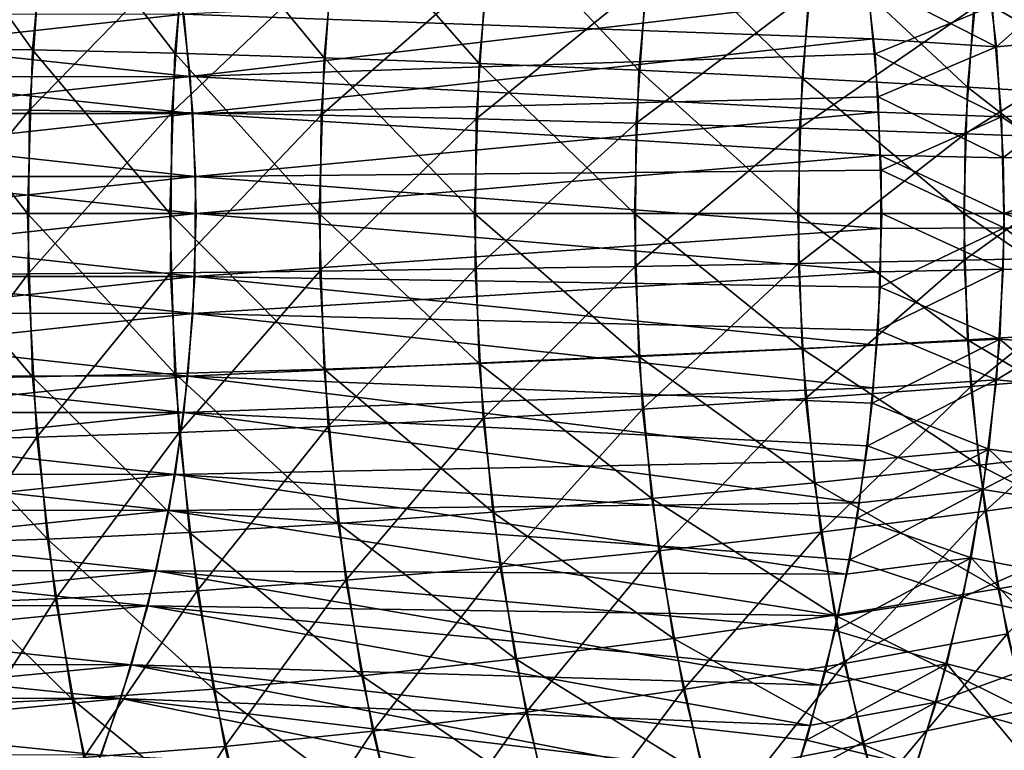
# Model space of a CAD drawing. Extents: x -28.4 to 28.4, y -60 to 0.
# Drawn here: x 16.6 to 20.4, y -42.2 to -39.4 of the extents above; entities that cross this region are included whole.
import ezdxf

# ---------------------------------------------------------------- set-up
doc = ezdxf.new("R2010")
doc.units = 0
doc.layers.add('L2', color=7, linetype='CONTINUOUS')

msp = doc.modelspace()

# ---------------------------------------------------------------- linework, layer by layer
at = {"layer": 'L2', "color": 7}
for points in [[(16.6919, -39.51725, -27.06283), (16.17253, -39.50895, -26.67944), (16.23095, -38.87265, -26.62103)], [(16.6919, -39.51725, -27.06283), (16.23095, -38.87265, -26.62103), (16.74956, -38.88918, -27.00518)], [(17.24214, -39.53023, -27.40026), (16.6919, -39.51725, -27.06283), (16.74956, -38.88918, -27.00518)], [(17.24214, -39.53023, -27.40026), (16.74956, -38.88918, -27.00518), (17.29862, -38.91505, -27.34378)], [(17.81919, -39.54781, -27.68922), (17.24214, -39.53023, -27.40026), (17.29862, -38.91505, -27.34378)], [(17.81919, -39.54781, -27.68922), (17.29862, -38.91505, -27.34378), (17.87407, -38.95007, -27.63434)], [(18.41877, -39.56985, -27.92757), (17.81919, -39.54781, -27.68922), (17.87407, -38.95007, -27.63434)], [(18.41877, -39.56985, -27.92757), (17.87407, -38.95007, -27.63434), (18.47164, -38.99399, -27.87471)], [(21.03267, -38.97208, 28.26455), (20.33227, -39.35431, 28.29865), (20.97445, -39.41604, 28.32277)], [(21.00546, -38.98272, -13.45248), (20.36743, -39.08132, -13.45251), (20.4196, -39.50561, -13.40035)], [(21.00546, -38.98272, -13.45248), (20.4196, -39.50561, -13.40035), (21.06243, -39.44616, -13.3955)], [(19.03644, -39.59619, -28.11356), (18.41877, -39.56985, -27.92757), (18.47164, -38.99399, -27.87471)], [(19.03644, -39.59619, -28.11356), (18.47164, -38.99399, -27.87471), (19.0869, -39.04647, -28.06309)], [(19.66761, -39.62663, -28.2458), (19.03644, -39.59619, -28.11356), (19.0869, -39.04647, -28.06309)], [(19.66761, -39.62663, -28.2458), (19.0869, -39.04647, -28.06309), (19.7153, -39.10713, -28.1981)], [(20.36743, -39.08132, -13.45251), (19.9209, -39.25071, -12.60601), (20.4196, -39.50561, -13.40035)], [(16.72379, -39.12051, 27.03094), (16.20485, -39.10701, 26.64713), (16.16077, -39.74562, 26.69121)], [(16.72379, -39.12051, 27.03094), (16.16077, -39.74562, 26.69121), (16.68029, -39.75085, 27.07444)], [(17.27338, -39.14164, 27.36902), (16.72379, -39.12051, 27.03094), (16.68029, -39.75085, 27.07444)], [(17.27338, -39.14164, 27.36902), (16.68029, -39.75085, 27.07444), (17.23077, -39.75904, 27.41163)], [(17.84955, -39.17023, 27.65887), (17.27338, -39.14164, 27.36902), (17.23077, -39.75904, 27.41163)], [(20.30762, -39.66095, -28.3233), (19.66761, -39.62663, -28.2458), (19.7153, -39.10713, -28.1981)], [(20.30762, -39.66095, -28.3233), (19.7153, -39.10713, -28.1981), (20.35218, -39.17551, -28.27874)], [(17.84955, -39.17023, 27.65887), (17.23077, -39.75904, 27.41163), (17.80815, -39.77013, 27.70027)], [(18.44801, -39.20609, 27.89833), (17.84955, -39.17023, 27.65887), (17.80815, -39.77013, 27.70027)], [(20.95171, -39.69889, -28.3455), (20.30762, -39.66095, -28.3233), (20.35218, -39.17551, -28.27874)], [(20.95171, -39.69889, -28.3455), (20.35218, -39.17551, -28.27874), (20.99282, -39.25112, -28.3044)], [(18.44801, -39.20609, 27.89833), (17.80815, -39.77013, 27.70027), (18.40813, -39.78403, 27.93822)], [(19.06435, -39.24894, 28.08565), (18.44801, -39.20609, 27.89833), (18.40813, -39.78403, 27.93822)], [(17.25816, -39.23853, 11.02611), (15.51524, -39.42896, 9.2335), (15.48751, -39.23938, 9.261228)], [(17.30203, -39.62073, 10.98224), (15.51524, -39.42896, 9.2335), (17.25816, -39.23853, 11.02611)], [(17.25816, -39.23853, 11.02611), (19.92441, -39.30957, 12.6025), (17.30203, -39.62073, 10.98224)], [(19.94146, -39.4747, -12.58545), (19.9209, -39.25071, -12.60601), (17.27709, -39.37918, -11.00718)], [(19.06435, -39.24894, 28.08565), (18.40813, -39.78403, 27.93822), (19.02628, -39.80065, 28.12372)], [(19.69399, -39.29847, 28.21941), (19.06435, -39.24894, 28.08565), (19.02628, -39.80065, 28.12372)], [(19.9209, -39.25071, -12.60601), (19.94146, -39.4747, -12.58545), (20.4196, -39.50561, -13.40035)], [(21.08378, -39.74118, 13.37416), (20.40333, -39.34805, 13.41662), (21.04466, -39.27405, 13.41328)], [(19.92441, -39.30957, 12.6025), (19.95, -39.53252, 12.57691), (17.30203, -39.62073, 10.98224)], [(19.69399, -39.29847, 28.21941), (19.02628, -39.80065, 28.12372), (19.65801, -39.81985, 28.2554)], [(20.33227, -39.35431, 28.29865), (19.69399, -39.29847, 28.21941), (19.65801, -39.81985, 28.2554)], [(19.95, -39.53252, 12.57691), (19.92441, -39.30957, 12.6025), (20.40333, -39.34805, 13.41662)], [(20.33227, -39.35431, 28.29865), (19.65801, -39.81985, 28.2554), (20.29865, -39.8415, 28.33227)], [(20.43914, -39.77571, 13.38081), (19.95, -39.53252, 12.57691), (20.40333, -39.34805, 13.41662)], [(20.97445, -39.41604, 28.32277), (20.33227, -39.35431, 28.29865), (20.29865, -39.8415, 28.33227)], [(21.08378, -39.74118, 13.37416), (20.43914, -39.77571, 13.38081), (20.40333, -39.34805, 13.41662)], [(17.27709, -39.37918, -11.00718), (15.50642, -39.37989, -9.24232), (15.52987, -39.57063, -9.218871)], [(17.27709, -39.37918, -11.00718), (15.52987, -39.57063, -9.218871), (17.31234, -39.76316, -10.97193)], [(17.31234, -39.76316, -10.97193), (19.94146, -39.4747, -12.58545), (17.27709, -39.37918, -11.00718)], [(17.30203, -39.62073, 10.98224), (15.53134, -39.62122, 9.217399), (15.51524, -39.42896, 9.2335)], [(20.97445, -39.41604, 28.32277), (20.29865, -39.8415, 28.33227), (20.94344, -39.86543, 28.35378)], [(21.06243, -39.44616, -13.3955), (20.4196, -39.50561, -13.40035), (20.44577, -39.93467, -13.37417)], [(21.06243, -39.44616, -13.3955), (20.44577, -39.93467, -13.37417), (21.09102, -39.91481, -13.36691)], [(17.31234, -39.76316, -10.97193), (19.96202, -39.69869, -12.56489), (19.94146, -39.4747, -12.58545)], [(20.4196, -39.50561, -13.40035), (19.94146, -39.4747, -12.58545), (19.96202, -39.69869, -12.56489)], [(16.67263, -40.15, -27.0821), (16.15302, -40.15, -26.69896), (16.17253, -39.50895, -26.67944)], [(16.67263, -40.15, -27.0821), (16.17253, -39.50895, -26.67944), (16.6919, -39.51725, -27.06283)], [(17.22327, -40.15, -27.41913), (16.67263, -40.15, -27.0821), (16.6919, -39.51725, -27.06283)], [(17.22327, -40.15, -27.41913), (16.6919, -39.51725, -27.06283), (17.24214, -39.53023, -27.40026)], [(20.4196, -39.50561, -13.40035), (19.96202, -39.69869, -12.56489), (20.44577, -39.93467, -13.37417)], [(17.80086, -40.15, -27.70755), (17.22327, -40.15, -27.41913), (17.24214, -39.53023, -27.40026)], [(17.80086, -40.15, -27.70755), (17.24214, -39.53023, -27.40026), (17.81919, -39.54781, -27.68922)], [(17.30203, -39.62073, 10.98224), (19.95, -39.53252, 12.57691), (19.96194, -39.75775, 12.56497)], [(18.40111, -40.15, -27.94524), (17.80086, -40.15, -27.70755), (17.81919, -39.54781, -27.68922)], [(18.40111, -40.15, -27.94524), (17.81919, -39.54781, -27.68922), (18.41877, -39.56985, -27.92757)], [(20.43914, -39.77571, 13.38081), (19.96194, -39.75775, 12.56497), (19.95, -39.53252, 12.57691)], [(17.31234, -39.76316, -10.97193), (15.52987, -39.57063, -9.218871), (15.54163, -39.76352, -9.207102)], [(19.01957, -40.15, -28.13042), (18.40111, -40.15, -27.94524), (18.41877, -39.56985, -27.92757)], [(19.01957, -40.15, -28.13042), (18.41877, -39.56985, -27.92757), (19.03644, -39.59619, -28.11356)], [(19.65168, -40.15, -28.26173), (19.01957, -40.15, -28.13042), (19.03644, -39.59619, -28.11356)], [(19.65168, -40.15, -28.26173), (19.03644, -39.59619, -28.11356), (19.66761, -39.62663, -28.2458)], [(17.30203, -39.62073, 10.98224), (15.54744, -39.81348, 9.201298), (15.53134, -39.62122, 9.217399)], [(17.3225, -40.00685, 10.96177), (15.54744, -39.81348, 9.201298), (17.30203, -39.62073, 10.98224)], [(17.30203, -39.62073, 10.98224), (19.96194, -39.75775, 12.56497), (17.3225, -40.00685, 10.96177)], [(20.29273, -40.15, -28.33819), (19.65168, -40.15, -28.26173), (19.66761, -39.62663, -28.2458)], [(20.29273, -40.15, -28.33819), (19.66761, -39.62663, -28.2458), (20.30762, -39.66095, -28.3233)], [(20.93798, -40.15, -28.35924), (20.29273, -40.15, -28.33819), (20.30762, -39.66095, -28.3233)], [(20.93798, -40.15, -28.35924), (20.30762, -39.66095, -28.3233), (20.95171, -39.69889, -28.3455)], [(19.9689, -39.92434, -12.55802), (19.96202, -39.69869, -12.56489), (17.31234, -39.76316, -10.97193)], [(20.44577, -39.93467, -13.37417), (19.96202, -39.69869, -12.56489), (19.9689, -39.92434, -12.55802)], [(16.68029, -39.75085, 27.07444), (16.16077, -39.74562, 26.69121), (16.15568, -40.38722, 26.69629)], [(16.68029, -39.75085, 27.07444), (16.15568, -40.38722, 26.69629), (16.67527, -40.38415, 27.07946)], [(17.23077, -39.75904, 27.41163), (16.68029, -39.75085, 27.07444), (16.67527, -40.38415, 27.07946)], [(21.09436, -40.21133, 13.36357), (20.43914, -39.77571, 13.38081), (21.08378, -39.74118, 13.37416)], [(17.31234, -39.76316, -10.97193), (15.54163, -39.76352, -9.207102), (15.5534, -39.9564, -9.195334)], [(15.5534, -39.9564, -9.195334), (17.32412, -40.15, -10.96016), (17.31234, -39.76316, -10.97193)], [(17.23077, -39.75904, 27.41163), (16.67527, -40.38415, 27.07946), (17.22585, -40.37935, 27.41655)], [(17.80815, -39.77013, 27.70027), (17.23077, -39.75904, 27.41163), (17.22585, -40.37935, 27.41655)], [(17.80815, -39.77013, 27.70027), (17.22585, -40.37935, 27.41655), (17.80337, -40.37284, 27.70505)], [(19.9689, -39.92434, -12.55802), (17.31234, -39.76316, -10.97193), (17.32412, -40.15, -10.96016)], [(19.96194, -39.75775, 12.56497), (19.97389, -39.98299, 12.55302), (17.3225, -40.00685, 10.96177)], [(18.40813, -39.78403, 27.93822), (17.80815, -39.77013, 27.70027), (17.80337, -40.37284, 27.70505)], [(18.40813, -39.78403, 27.93822), (17.80337, -40.37284, 27.70505), (18.40352, -40.36469, 27.94282)], [(19.02628, -39.80065, 28.12372), (18.40813, -39.78403, 27.93822), (18.40352, -40.36469, 27.94282)], [(19.97389, -39.98299, 12.55302), (19.96194, -39.75775, 12.56497), (20.43914, -39.77571, 13.38081)], [(20.44883, -40.20615, 13.37112), (19.97389, -39.98299, 12.55302), (20.43914, -39.77571, 13.38081)], [(21.09436, -40.21133, 13.36357), (20.44883, -40.20615, 13.37112), (20.43914, -39.77571, 13.38081)], [(17.3225, -40.00685, 10.96177), (15.55179, -40.00698, 9.196944), (15.54744, -39.81348, 9.201298)], [(19.02628, -39.80065, 28.12372), (18.40352, -40.36469, 27.94282), (19.02188, -40.35494, 28.12812)], [(19.65801, -39.81985, 28.2554), (19.02628, -39.80065, 28.12372), (19.02188, -40.35494, 28.12812)], [(19.65801, -39.81985, 28.2554), (19.02188, -40.35494, 28.12812), (19.65385, -40.34368, 28.25955)], [(20.29865, -39.8415, 28.33227), (19.65801, -39.81985, 28.2554), (19.65385, -40.34368, 28.25955)], [(20.29865, -39.8415, 28.33227), (19.65385, -40.34368, 28.25955), (20.29476, -40.33098, 28.33616)], [(20.94344, -39.86543, 28.35378), (20.29865, -39.8415, 28.33227), (20.29476, -40.33098, 28.33616)], [(20.94344, -39.86543, 28.35378), (20.29476, -40.33098, 28.33616), (20.93986, -40.31694, 28.35736)], [(17.32412, -40.15, -10.96016), (19.97577, -40.15, -12.55115), (19.9689, -39.92434, -12.55802)], [(20.44577, -39.93467, -13.37417), (19.9689, -39.92434, -12.55802), (20.44905, -40.15, -13.3709)], [(20.44905, -40.15, -13.3709), (19.9689, -39.92434, -12.55802), (19.97577, -40.15, -12.55115)], [(21.09102, -39.91481, -13.36691), (20.44577, -39.93467, -13.37417), (20.44905, -40.15, -13.3709)], [(21.09102, -39.91481, -13.36691), (20.44905, -40.15, -13.3709), (21.09102, -40.38519, -13.36691)], [(15.5534, -39.9564, -9.195334), (15.55635, -40.15, -9.192389), (17.32412, -40.15, -10.96016)], [(17.3225, -40.00685, 10.96177), (15.55615, -40.20048, 9.192589), (15.55179, -40.00698, 9.196944)], [(17.31943, -40.39402, 10.96484), (15.55615, -40.20048, 9.192589), (17.3225, -40.00685, 10.96177)], [(17.3225, -40.00685, 10.96177), (19.9721, -40.20884, 12.55482), (17.31943, -40.39402, 10.96484)], [(17.3225, -40.00685, 10.96177), (19.97389, -39.98299, 12.55302), (19.9721, -40.20884, 12.55482)], [(20.44883, -40.20615, 13.37112), (19.9721, -40.20884, 12.55482), (19.97389, -39.98299, 12.55302)], [(17.32412, -40.15, -10.96016), (15.55635, -40.15, -9.192389), (15.5534, -40.3436, -9.195334)], [(17.32412, -40.15, -10.96016), (15.5534, -40.3436, -9.195334), (17.31234, -40.53684, -10.97193)], [(16.6919, -40.78275, -27.06283), (16.17253, -40.79105, -26.67944), (16.15302, -40.15, -26.69896)], [(16.6919, -40.78275, -27.06283), (16.15302, -40.15, -26.69896), (16.67263, -40.15, -27.0821)], [(17.24214, -40.76977, -27.40026), (16.6919, -40.78275, -27.06283), (16.67263, -40.15, -27.0821)], [(17.24214, -40.76977, -27.40026), (16.67263, -40.15, -27.0821), (17.22327, -40.15, -27.41913)], [(17.81919, -40.75219, -27.68922), (17.24214, -40.76977, -27.40026), (17.22327, -40.15, -27.41913)], [(17.81919, -40.75219, -27.68922), (17.22327, -40.15, -27.41913), (17.80086, -40.15, -27.70755)], [(17.31234, -40.53684, -10.97193), (19.9689, -40.37566, -12.55802), (17.32412, -40.15, -10.96016)], [(17.32412, -40.15, -10.96016), (19.9689, -40.37566, -12.55802), (19.97577, -40.15, -12.55115)], [(18.41877, -40.73015, -27.92757), (17.81919, -40.75219, -27.68922), (17.80086, -40.15, -27.70755)], [(18.41877, -40.73015, -27.92757), (17.80086, -40.15, -27.70755), (18.40111, -40.15, -27.94524)], [(19.03644, -40.70381, -28.11356), (18.41877, -40.73015, -27.92757), (18.40111, -40.15, -27.94524)], [(19.03644, -40.70381, -28.11356), (18.40111, -40.15, -27.94524), (19.01957, -40.15, -28.13042)], [(19.66761, -40.67337, -28.2458), (19.03644, -40.70381, -28.11356), (19.01957, -40.15, -28.13042)], [(19.66761, -40.67337, -28.2458), (19.01957, -40.15, -28.13042), (19.65168, -40.15, -28.26173)], [(20.30762, -40.63905, -28.3233), (19.66761, -40.67337, -28.2458), (19.65168, -40.15, -28.26173)], [(20.30762, -40.63905, -28.3233), (19.65168, -40.15, -28.26173), (20.29273, -40.15, -28.33819)], [(19.97577, -40.15, -12.55115), (19.9689, -40.37566, -12.55802), (20.44577, -40.36533, -13.37417)], [(20.44905, -40.15, -13.3709), (19.97577, -40.15, -12.55115), (20.44577, -40.36533, -13.37417)], [(20.95171, -40.60111, -28.3455), (20.30762, -40.63905, -28.3233), (20.29273, -40.15, -28.33819)], [(20.95171, -40.60111, -28.3455), (20.29273, -40.15, -28.33819), (20.93798, -40.15, -28.35924)], [(20.44905, -40.15, -13.3709), (20.44577, -40.36533, -13.37417), (21.09102, -40.38519, -13.36691)], [(17.31943, -40.39402, 10.96484), (15.54873, -40.3938, 9.200012), (15.55615, -40.20048, 9.192589)], [(20.43231, -40.63617, 13.38763), (19.9703, -40.43469, 12.55661), (20.44883, -40.20615, 13.37112)], [(19.9703, -40.43469, 12.55661), (19.9721, -40.20884, 12.55482), (20.44883, -40.20615, 13.37112)], [(21.07632, -40.68103, 13.38161), (20.43231, -40.63617, 13.38763), (20.44883, -40.20615, 13.37112)], [(21.07632, -40.68103, 13.38161), (20.44883, -40.20615, 13.37112), (21.09436, -40.21133, 13.36357)], [(19.9721, -40.20884, 12.55482), (19.9703, -40.43469, 12.55661), (17.31943, -40.39402, 10.96484)], [(20.93986, -40.31694, 28.35736), (20.29476, -40.33098, 28.33616), (20.32065, -40.81911, 28.31027)], [(20.93986, -40.31694, 28.35736), (20.32065, -40.81911, 28.31027), (20.96373, -40.7672, 28.33349)], [(17.31234, -40.53684, -10.97193), (15.5534, -40.3436, -9.195334), (15.54163, -40.53648, -9.207102)], [(19.02188, -40.35494, 28.12812), (18.40352, -40.36469, 27.94282), (18.43423, -40.94375, 27.91212)], [(19.02188, -40.35494, 28.12812), (18.43423, -40.94375, 27.91212), (19.05119, -40.90772, 28.0988)], [(19.65385, -40.34368, 28.25955), (19.02188, -40.35494, 28.12812), (19.05119, -40.90772, 28.0988)], [(19.65385, -40.34368, 28.25955), (19.05119, -40.90772, 28.0988), (19.68156, -40.86607, 28.23185)], [(20.29476, -40.33098, 28.33616), (19.65385, -40.34368, 28.25955), (19.68156, -40.86607, 28.23185)], [(20.29476, -40.33098, 28.33616), (19.68156, -40.86607, 28.23185), (20.32065, -40.81911, 28.31027)], [(17.31943, -40.39402, 10.96484), (15.5413, -40.58711, 9.207436), (15.54873, -40.3938, 9.200012)], [(17.29284, -40.77939, 10.99143), (15.5413, -40.58711, 9.207436), (17.31943, -40.39402, 10.96484)], [(16.67527, -40.38415, 27.07946), (16.15568, -40.38722, 26.69629), (16.18961, -41.02707, 26.66236)], [(16.67527, -40.38415, 27.07946), (16.18961, -41.02707, 26.66236), (16.70876, -41.01572, 27.04598)], [(17.22585, -40.37935, 27.41655), (16.67527, -40.38415, 27.07946), (16.70876, -41.01572, 27.04598)], [(17.22585, -40.37935, 27.41655), (16.70876, -41.01572, 27.04598), (17.25866, -40.99795, 27.38374)], [(17.80337, -40.37284, 27.70505), (17.22585, -40.37935, 27.41655), (17.25866, -40.99795, 27.38374)], [(17.80337, -40.37284, 27.70505), (17.25866, -40.99795, 27.38374), (17.83524, -40.97391, 27.67317)], [(17.31943, -40.39402, 10.96484), (19.95479, -40.65949, 12.57212), (17.29284, -40.77939, 10.99143)], [(17.31234, -40.53684, -10.97193), (19.96202, -40.60132, -12.56489), (19.9689, -40.37566, -12.55802)], [(17.31943, -40.39402, 10.96484), (19.9703, -40.43469, 12.55661), (19.95479, -40.65949, 12.57212)], [(18.40352, -40.36469, 27.94282), (17.80337, -40.37284, 27.70505), (17.83524, -40.97391, 27.67317)], [(18.40352, -40.36469, 27.94282), (17.83524, -40.97391, 27.67317), (18.43423, -40.94375, 27.91212)], [(20.44577, -40.36533, -13.37417), (19.9689, -40.37566, -12.55802), (19.96202, -40.60132, -12.56489)], [(20.44577, -40.36533, -13.37417), (19.96202, -40.60132, -12.56489), (20.4196, -40.79439, -13.40035)], [(21.09102, -40.38519, -13.36691), (20.44577, -40.36533, -13.37417), (20.4196, -40.79439, -13.40035)], [(21.09102, -40.38519, -13.36691), (20.4196, -40.79439, -13.40035), (21.06243, -40.85384, -13.3955)], [(20.43231, -40.63617, 13.38763), (19.95479, -40.65949, 12.57212), (19.9703, -40.43469, 12.55661)], [(17.31234, -40.53684, -10.97193), (15.54163, -40.53648, -9.207102), (15.52987, -40.72937, -9.218871)], [(17.31234, -40.53684, -10.97193), (15.52987, -40.72937, -9.218871), (17.27709, -40.92082, -11.00718)], [(17.27709, -40.92082, -11.00718), (19.94146, -40.8253, -12.58545), (17.31234, -40.53684, -10.97193)], [(19.94146, -40.8253, -12.58545), (19.96202, -40.60132, -12.56489), (17.31234, -40.53684, -10.97193)], [(17.29284, -40.77939, 10.99143), (15.52215, -40.77881, 9.226582), (15.5413, -40.58711, 9.207436)], [(19.96202, -40.60132, -12.56489), (19.94146, -40.8253, -12.58545), (20.4196, -40.79439, -13.40035)], [(20.99282, -41.04888, -28.3044), (20.30762, -40.63905, -28.3233), (20.95171, -40.60111, -28.3455)], [(19.95479, -40.65949, 12.57212), (19.93928, -40.88429, 12.58763), (17.29284, -40.77939, 10.99143)], [(20.35218, -41.12449, -28.27874), (19.66761, -40.67337, -28.2458), (20.30762, -40.63905, -28.3233)], [(20.38972, -41.06259, 13.43022), (19.93928, -40.88429, 12.58763), (20.43231, -40.63617, 13.38763)], [(19.93928, -40.88429, 12.58763), (19.95479, -40.65949, 12.57212), (20.43231, -40.63617, 13.38763)], [(20.99282, -41.04888, -28.3044), (20.35218, -41.12449, -28.27874), (20.30762, -40.63905, -28.3233)], [(21.0298, -41.14679, 13.42813), (20.38972, -41.06259, 13.43022), (20.43231, -40.63617, 13.38763)], [(21.0298, -41.14679, 13.42813), (20.43231, -40.63617, 13.38763), (21.07632, -40.68103, 13.38161)], [(19.7153, -41.19287, -28.1981), (19.03644, -40.70381, -28.11356), (19.66761, -40.67337, -28.2458)], [(20.35218, -41.12449, -28.27874), (19.7153, -41.19287, -28.1981), (19.66761, -40.67337, -28.2458)], [(17.27709, -40.92082, -11.00718), (15.52987, -40.72937, -9.218871), (15.50642, -40.9201, -9.24232)], [(18.47164, -41.30601, -27.87471), (17.81919, -40.75219, -27.68922), (18.41877, -40.73015, -27.92757)], [(19.0869, -41.25353, -28.06309), (18.41877, -40.73015, -27.92757), (19.03644, -40.70381, -28.11356)], [(19.0869, -41.25353, -28.06309), (18.47164, -41.30601, -27.87471), (18.41877, -40.73015, -27.92757)], [(19.7153, -41.19287, -28.1981), (19.0869, -41.25353, -28.06309), (19.03644, -40.70381, -28.11356)], [(17.29284, -40.77939, 10.99143), (15.50301, -40.97051, 9.245729), (15.52215, -40.77881, 9.226582)], [(17.29862, -41.38495, -27.34378), (16.6919, -40.78275, -27.06283), (17.24214, -40.76977, -27.40026)], [(17.87407, -41.34993, -27.63434), (17.24214, -40.76977, -27.40026), (17.81919, -40.75219, -27.68922)], [(17.87407, -41.34993, -27.63434), (17.29862, -41.38495, -27.34378), (17.24214, -40.76977, -27.40026)], [(18.47164, -41.30601, -27.87471), (17.87407, -41.34993, -27.63434), (17.81919, -40.75219, -27.68922)], [(20.96373, -40.7672, 28.33349), (20.32065, -40.81911, 28.31027), (20.37611, -41.3023, 28.25481)], [(20.96373, -40.7672, 28.33349), (20.37611, -41.3023, 28.25481), (21.01489, -41.21289, 28.28233)], [(17.24292, -41.1601, 11.04135), (15.50301, -40.97051, 9.245729), (17.29284, -40.77939, 10.99143)], [(16.74956, -41.41082, -27.00518), (16.17253, -40.79105, -26.67944), (16.6919, -40.78275, -27.06283)], [(16.74956, -41.41082, -27.00518), (16.23095, -41.42735, -26.62103), (16.17253, -40.79105, -26.67944)], [(17.29862, -41.38495, -27.34378), (16.74956, -41.41082, -27.00518), (16.6919, -40.78275, -27.06283)], [(17.29284, -40.77939, 10.99143), (19.91015, -41.10637, 12.61676), (17.24292, -41.1601, 11.04135)], [(17.29284, -40.77939, 10.99143), (19.93928, -40.88429, 12.58763), (19.91015, -41.10637, 12.61676)], [(20.4196, -40.79439, -13.40035), (19.94146, -40.8253, -12.58545), (19.9209, -41.04929, -12.60601)], [(20.4196, -40.79439, -13.40035), (19.9209, -41.04929, -12.60601), (20.36743, -41.21868, -13.45251)], [(21.06243, -40.85384, -13.3955), (20.4196, -40.79439, -13.40035), (20.36743, -41.21868, -13.45251)], [(17.27709, -40.92082, -11.00718), (19.9209, -41.04929, -12.60601), (19.94146, -40.8253, -12.58545)], [(20.32065, -40.81911, 28.31027), (19.68156, -40.86607, 28.23185), (19.74091, -41.38316, 28.1725)], [(20.32065, -40.81911, 28.31027), (19.74091, -41.38316, 28.1725), (20.37611, -41.3023, 28.25481)], [(21.06243, -40.85384, -13.3955), (20.36743, -41.21868, -13.45251), (21.00546, -41.31728, -13.45248)], [(19.68156, -40.86607, 28.23185), (19.05119, -40.90772, 28.0988), (19.114, -41.45488, 28.036)], [(19.68156, -40.86607, 28.23185), (19.114, -41.45488, 28.036), (19.74091, -41.38316, 28.1725)], [(20.38972, -41.06259, 13.43022), (19.91015, -41.10637, 12.61676), (19.93928, -40.88429, 12.58763)], [(17.27709, -40.92082, -11.00718), (15.50642, -40.9201, -9.24232), (15.48297, -41.11084, -9.265769)], [(17.27709, -40.92082, -11.00718), (15.48297, -41.11084, -9.265769), (17.21863, -41.29909, -11.06564)], [(17.21863, -41.29909, -11.06564), (19.8868, -41.26995, -12.64011), (17.27709, -40.92082, -11.00718)], [(19.8868, -41.26995, -12.64011), (19.9209, -41.04929, -12.60601), (17.27709, -40.92082, -11.00718)], [(19.05119, -40.90772, 28.0988), (18.43423, -40.94375, 27.91212), (18.50002, -41.51694, 27.84633)], [(19.05119, -40.90772, 28.0988), (18.50002, -41.51694, 27.84633), (19.114, -41.45488, 28.036)], [(18.43423, -40.94375, 27.91212), (17.83524, -40.97391, 27.67317), (17.90353, -41.56887, 27.60488)], [(18.43423, -40.94375, 27.91212), (17.90353, -41.56887, 27.60488), (18.50002, -41.51694, 27.84633)], [(17.24292, -41.1601, 11.04135), (15.47228, -41.15917, 9.276458), (15.50301, -40.97051, 9.245729)], [(17.25866, -40.99795, 27.38374), (16.70876, -41.01572, 27.04598), (16.78051, -41.64087, 26.97422)], [(17.25866, -40.99795, 27.38374), (16.78051, -41.64087, 26.97422), (17.32894, -41.61028, 27.31346)], [(17.83524, -40.97391, 27.67317), (17.25866, -40.99795, 27.38374), (17.32894, -41.61028, 27.31346)], [(17.83524, -40.97391, 27.67317), (17.32894, -41.61028, 27.31346), (17.90353, -41.56887, 27.60488)], [(16.70876, -41.01572, 27.04598), (16.18961, -41.02707, 26.66236), (16.26231, -41.66042, 26.58967)], [(16.70876, -41.01572, 27.04598), (16.26231, -41.66042, 26.58967), (16.78051, -41.64087, 26.97422)], [(20.32137, -41.48225, 13.49858), (19.88103, -41.32845, 12.64588), (20.38972, -41.06259, 13.43022)], [(19.88103, -41.32845, 12.64588), (19.91015, -41.10637, 12.61676), (20.38972, -41.06259, 13.43022)], [(19.9209, -41.04929, -12.60601), (19.8868, -41.26995, -12.64011), (20.36743, -41.21868, -13.45251)], [(20.95514, -41.60518, 13.50279), (20.32137, -41.48225, 13.49858), (20.38972, -41.06259, 13.43022)], [(21.06099, -41.49, -28.23623), (20.35218, -41.12449, -28.27874), (20.99282, -41.04888, -28.3044)], [(20.95514, -41.60518, 13.50279), (20.38972, -41.06259, 13.43022), (21.0298, -41.14679, 13.42813)], [(17.21863, -41.29909, -11.06564), (15.48297, -41.11084, -9.265769), (15.44801, -41.29802, -9.300726)], [(19.91015, -41.10637, 12.61676), (19.88103, -41.32845, 12.64588), (17.24292, -41.1601, 11.04135)], [(17.24292, -41.1601, 11.04135), (15.44155, -41.34783, 9.307186), (15.47228, -41.15917, 9.276458)], [(20.42609, -41.6027, -28.20483), (19.7153, -41.19287, -28.1981), (20.35218, -41.12449, -28.27874)], [(21.06099, -41.49, -28.23623), (20.42609, -41.6027, -28.20483), (20.35218, -41.12449, -28.27874)], [(17.17004, -41.53333, 11.11423), (15.44155, -41.34783, 9.307186), (17.24292, -41.1601, 11.04135)], [(17.24292, -41.1601, 11.04135), (19.83852, -41.54617, 12.68839), (17.17004, -41.53333, 11.11423)], [(17.24292, -41.1601, 11.04135), (19.88103, -41.32845, 12.64588), (19.83852, -41.54617, 12.68839)], [(19.7944, -41.70465, -28.11901), (19.0869, -41.25353, -28.06309), (19.7153, -41.19287, -28.1981)], [(20.42609, -41.6027, -28.20483), (19.7944, -41.70465, -28.11901), (19.7153, -41.19287, -28.1981)], [(20.36743, -41.21868, -13.45251), (19.8868, -41.26995, -12.64011), (19.8527, -41.4906, -12.67422)], [(20.36743, -41.21868, -13.45251), (19.8527, -41.4906, -12.67422), (20.28967, -41.63505, -13.53027)], [(21.00546, -41.31728, -13.45248), (20.36743, -41.21868, -13.45251), (20.28967, -41.63505, -13.53027)], [(21.01489, -41.21289, 28.28233), (20.37611, -41.3023, 28.25481), (20.46074, -41.77695, 28.17019)], [(17.21863, -41.29909, -11.06564), (19.8527, -41.4906, -12.67422), (19.8868, -41.26995, -12.64011)], [(19.1706, -41.79507, -27.9794), (18.47164, -41.30601, -27.87471), (19.0869, -41.25353, -28.06309)], [(19.7944, -41.70465, -28.11901), (19.1706, -41.79507, -27.9794), (19.0869, -41.25353, -28.06309)], [(17.21863, -41.29909, -11.06564), (15.44801, -41.29802, -9.300726), (15.41305, -41.48521, -9.335683)], [(17.21863, -41.29909, -11.06564), (15.41305, -41.48521, -9.335683), (17.13739, -41.66885, -11.14688)], [(17.13739, -41.66885, -11.14688), (19.80531, -41.7063, -12.7216), (17.21863, -41.29909, -11.06564)], [(19.80531, -41.7063, -12.7216), (19.8527, -41.4906, -12.67422), (17.21863, -41.29909, -11.06564)], [(18.55931, -41.87331, -27.78703), (17.87407, -41.34993, -27.63434), (18.47164, -41.30601, -27.87471)], [(19.1706, -41.79507, -27.9794), (18.55931, -41.87331, -27.78703), (18.47164, -41.30601, -27.87471)], [(20.37611, -41.3023, 28.25481), (19.74091, -41.38316, 28.1725), (19.83147, -41.89112, 28.08193)], [(20.37611, -41.3023, 28.25481), (19.83147, -41.89112, 28.08193), (20.46074, -41.77695, 28.17019)], [(17.17004, -41.53333, 11.11423), (15.39947, -41.53205, 9.34927), (15.44155, -41.34783, 9.307186)], [(17.96507, -41.93877, -27.54334), (17.29862, -41.38495, -27.34378), (17.87407, -41.34993, -27.63434)], [(18.55931, -41.87331, -27.78703), (17.96507, -41.93877, -27.54334), (17.87407, -41.34993, -27.63434)], [(20.32137, -41.48225, 13.49858), (19.83852, -41.54617, 12.68839), (19.88103, -41.32845, 12.64588)], [(21.00546, -41.31728, -13.45248), (20.28967, -41.63505, -13.53027), (20.92052, -41.77208, -13.53741)], [(17.39228, -41.99098, -27.25012), (16.74956, -41.41082, -27.00518), (17.29862, -41.38495, -27.34378)], [(17.96507, -41.93877, -27.54334), (17.39228, -41.99098, -27.25012), (17.29862, -41.38495, -27.34378)], [(19.74091, -41.38316, 28.1725), (19.114, -41.45488, 28.036), (19.20983, -41.99239, 27.94017)], [(19.74091, -41.38316, 28.1725), (19.20983, -41.99239, 27.94017), (19.83147, -41.89112, 28.08193)], [(16.84518, -42.02956, -26.90955), (16.23095, -41.42735, -26.62103), (16.74956, -41.41082, -27.00518)], [(17.39228, -41.99098, -27.25012), (16.84518, -42.02956, -26.90955), (16.74956, -41.41082, -27.00518)], [(16.84518, -42.02956, -26.90955), (16.32783, -42.0542, -26.52415), (16.23095, -41.42735, -26.62103)], [(19.114, -41.45488, 28.036), (18.50002, -41.51694, 27.84633), (18.60041, -42.08001, 27.74593)], [(19.114, -41.45488, 28.036), (18.60041, -42.08001, 27.74593), (19.20983, -41.99239, 27.94017)], [(17.13739, -41.66885, -11.14688), (15.41305, -41.48521, -9.335683), (15.36685, -41.66745, -9.381888)], [(20.22776, -41.89205, 13.59219), (19.79601, -41.76389, 12.7309), (20.32137, -41.48225, 13.49858)], [(19.79601, -41.76389, 12.7309), (19.83852, -41.54617, 12.68839), (20.32137, -41.48225, 13.49858)], [(19.8527, -41.4906, -12.67422), (19.80531, -41.7063, -12.7216), (20.28967, -41.63505, -13.53027)], [(20.85289, -42.05279, 13.60504), (20.22776, -41.89205, 13.59219), (20.32137, -41.48225, 13.49858)], [(20.85289, -42.05279, 13.60504), (20.32137, -41.48225, 13.49858), (20.95514, -41.60518, 13.50279)], [(21.15573, -41.92119, -28.14149), (20.42609, -41.6027, -28.20483), (21.06099, -41.49, -28.23623)], [(17.17004, -41.53333, 11.11423), (15.35739, -41.71628, 9.391353), (15.39947, -41.53205, 9.34927)], [(17.07474, -41.89632, 11.20953), (15.35739, -41.71628, 9.391353), (17.17004, -41.53333, 11.11423)], [(17.17004, -41.53333, 11.11423), (19.74042, -41.97563, 12.78649), (17.07474, -41.89632, 11.20953)], [(19.83852, -41.54617, 12.68839), (19.79601, -41.76389, 12.7309), (17.17004, -41.53333, 11.11423)], [(17.17004, -41.53333, 11.11423), (19.79601, -41.76389, 12.7309), (19.74042, -41.97563, 12.78649)], [(18.50002, -41.51694, 27.84633), (17.90353, -41.56887, 27.60488), (18.00773, -42.15332, 27.50068)], [(18.50002, -41.51694, 27.84633), (18.00773, -42.15332, 27.50068), (18.60041, -42.08001, 27.74593)], [(17.90353, -41.56887, 27.60488), (17.32894, -41.61028, 27.31346), (17.43619, -42.2118, 27.20621)], [(17.90353, -41.56887, 27.60488), (17.43619, -42.2118, 27.20621), (18.00773, -42.15332, 27.50068)], [(17.32894, -41.61028, 27.31346), (16.78051, -41.64087, 26.97422), (16.89001, -42.255, 26.86473)], [(17.32894, -41.61028, 27.31346), (16.89001, -42.255, 26.86473), (17.43619, -42.2118, 27.20621)], [(20.52879, -42.07017, -28.10213), (19.7944, -41.70465, -28.11901), (20.42609, -41.6027, -28.20483)], [(21.15573, -41.92119, -28.14149), (20.52879, -42.07017, -28.10213), (20.42609, -41.6027, -28.20483)], [(16.78051, -41.64087, 26.97422), (16.26231, -41.66042, 26.58967), (16.37324, -42.28259, 26.47874)], [(16.78051, -41.64087, 26.97422), (16.37324, -42.28259, 26.47874), (16.89001, -42.255, 26.86473)], [(20.28967, -41.63505, -13.53027), (19.80531, -41.7063, -12.7216), (19.75792, -41.922, -12.76899)], [(20.28967, -41.63505, -13.53027), (19.75792, -41.922, -12.76899), (20.18689, -42.04043, -13.63306)], [(20.92052, -41.77208, -13.53741), (20.28967, -41.63505, -13.53027), (20.18689, -42.04043, -13.63306)], [(17.13739, -41.66885, -11.14688), (15.36685, -41.66745, -9.381888), (15.32064, -41.84969, -9.428094)], [(17.13739, -41.66885, -11.14688), (15.32064, -41.84969, -9.428094), (17.03398, -42.02737, -11.25029)], [(17.03398, -42.02737, -11.25029), (19.69759, -42.13113, -12.82932), (17.13739, -41.66885, -11.14688)], [(19.69759, -42.13113, -12.82932), (19.75792, -41.922, -12.76899), (17.13739, -41.66885, -11.14688)], [(17.13739, -41.66885, -11.14688), (19.75792, -41.922, -12.76899), (19.80531, -41.7063, -12.7216)], [(17.07474, -41.89632, 11.20953), (15.30426, -41.8947, 9.444478), (15.35739, -41.71628, 9.391353)], [(19.90431, -42.20492, -28.0091), (19.1706, -41.79507, -27.9794), (19.7944, -41.70465, -28.11901)], [(20.52879, -42.07017, -28.10213), (19.90431, -42.20492, -28.0091), (19.7944, -41.70465, -28.11901)], [(20.22776, -41.89205, 13.59219), (19.74042, -41.97563, 12.78649), (19.79601, -41.76389, 12.7309)], [(19.2869, -42.32444, -27.8631), (18.55931, -41.87331, -27.78703), (19.1706, -41.79507, -27.9794)], [(19.90431, -42.20492, -28.0091), (19.2869, -42.32444, -27.8631), (19.1706, -41.79507, -27.9794)], [(20.46074, -41.77695, 28.17019), (19.83147, -41.89112, 28.08193), (19.95258, -42.38619, 27.96083)], [(20.46074, -41.77695, 28.17019), (19.95258, -42.38619, 27.96083), (20.5739, -42.23955, 28.05702)], [(20.92052, -41.77208, -13.53741), (20.18689, -42.04043, -13.63306), (20.80826, -42.21487, -13.64968)], [(17.03398, -42.02737, -11.25029), (15.32064, -41.84969, -9.428094), (15.26353, -42.02563, -9.485207)], [(18.68114, -42.42785, -27.6652), (17.96507, -41.93877, -27.54334), (18.55931, -41.87331, -27.78703)], [(19.2869, -42.32444, -27.8631), (18.68114, -42.42785, -27.6652), (18.55931, -41.87331, -27.78703)], [(17.07474, -41.89632, 11.20953), (15.25113, -42.07313, 9.497603), (15.30426, -41.8947, 9.444478)], [(16.95773, -42.24638, 11.32654), (15.25113, -42.07313, 9.497603), (17.07474, -41.89632, 11.20953)], [(17.07474, -41.89632, 11.20953), (19.61658, -42.39158, 12.91034), (16.95773, -42.24638, 11.32654)], [(19.74042, -41.97563, 12.78649), (19.68483, -42.18737, 12.84208), (17.07474, -41.89632, 11.20953)], [(17.07474, -41.89632, 11.20953), (19.68483, -42.18737, 12.84208), (19.61658, -42.39158, 12.91034)], [(19.83147, -41.89112, 28.08193), (19.20983, -41.99239, 27.94017), (19.33798, -42.51625, 27.81202)], [(19.83147, -41.89112, 28.08193), (19.33798, -42.51625, 27.81202), (19.95258, -42.38619, 27.96083)], [(20.10958, -42.28896, 13.71036), (19.68483, -42.18737, 12.84208), (20.22776, -41.89205, 13.59219)], [(19.68483, -42.18737, 12.84208), (19.74042, -41.97563, 12.78649), (20.22776, -41.89205, 13.59219)], [(20.72381, -42.48632, 13.73412), (20.10958, -42.28896, 13.71036), (20.22776, -41.89205, 13.59219)], [(20.72381, -42.48632, 13.73412), (20.22776, -41.89205, 13.59219), (20.85289, -42.05279, 13.60504)], [(18.09153, -42.51438, -27.41688), (17.39228, -41.99098, -27.25012), (17.96507, -41.93877, -27.54334)], [(18.68114, -42.42785, -27.6652), (18.09153, -42.51438, -27.41688), (17.96507, -41.93877, -27.54334)], [(19.75792, -41.922, -12.76899), (19.69759, -42.13113, -12.82932), (20.18689, -42.04043, -13.63306)], [(17.52243, -42.58339, -27.11997), (16.84518, -42.02956, -26.90955), (17.39228, -41.99098, -27.25012)], [(18.09153, -42.51438, -27.41688), (17.52243, -42.58339, -27.11997), (17.39228, -41.99098, -27.25012)], [(19.20983, -41.99239, 27.94017), (18.60041, -42.08001, 27.74593), (18.73466, -42.62878, 27.61169)], [(19.20983, -41.99239, 27.94017), (18.73466, -42.62878, 27.61169), (19.33798, -42.51625, 27.81202)], [(17.03398, -42.02737, -11.25029), (15.26353, -42.02563, -9.485207), (15.20642, -42.20158, -9.542318)], [(17.03398, -42.02737, -11.25029), (15.20642, -42.20158, -9.542318), (16.90915, -42.37199, -11.37512)], [(16.97806, -42.63437, -26.77667), (16.32783, -42.0542, -26.52415), (16.84518, -42.02956, -26.90955)], [(17.52243, -42.58339, -27.11997), (16.97806, -42.63437, -26.77667), (16.84518, -42.02956, -26.90955)], [(16.90915, -42.37199, -11.37512), (19.56446, -42.5413, -12.96246), (17.03398, -42.02737, -11.25029)], [(19.56446, -42.5413, -12.96246), (19.63727, -42.34027, -12.88964), (17.03398, -42.02737, -11.25029)], [(17.03398, -42.02737, -11.25029), (19.63727, -42.34027, -12.88964), (19.69759, -42.13113, -12.82932)], [(16.95773, -42.24638, 11.32654), (15.18736, -42.24444, 9.561378), (15.25113, -42.07313, 9.497603)], [(16.97806, -42.63437, -26.77667), (16.46245, -42.66695, -26.38953), (16.32783, -42.0542, -26.52415)], [(20.18689, -42.04043, -13.63306), (19.69759, -42.13113, -12.82932), (19.63727, -42.34027, -12.88964)], [(20.18689, -42.04043, -13.63306), (19.63727, -42.34027, -12.88964), (20.05985, -42.43182, -13.7601)], [(20.65953, -42.52342, -27.97139), (19.90431, -42.20492, -28.0091), (20.52879, -42.07017, -28.10213)], [(20.80826, -42.21487, -13.64968), (20.18689, -42.04043, -13.63306), (20.05985, -42.43182, -13.7601)], [(18.60041, -42.08001, 27.74593), (18.00773, -42.15332, 27.50068), (18.14708, -42.72295, 27.36133)], [(18.60041, -42.08001, 27.74593), (18.14708, -42.72295, 27.36133), (18.73466, -42.62878, 27.61169)], [(18.00773, -42.15332, 27.50068), (17.43619, -42.2118, 27.20621), (17.5796, -42.79805, 27.0628)], [(18.00773, -42.15332, 27.50068), (17.5796, -42.79805, 27.0628), (18.14708, -42.72295, 27.36133)], [(20.10958, -42.28896, 13.71036), (19.61658, -42.39158, 12.91034), (19.68483, -42.18737, 12.84208)], [(16.90915, -42.37199, -11.37512), (15.20642, -42.20158, -9.542318), (15.13882, -42.36993, -9.609914)], [(17.43619, -42.2118, 27.20621), (16.89001, -42.255, 26.86473), (17.03642, -42.85353, 26.71831)], [(17.43619, -42.2118, 27.20621), (17.03642, -42.85353, 26.71831), (17.5796, -42.79805, 27.0628)], [(20.04422, -42.68997, -27.86919), (19.2869, -42.32444, -27.8631), (19.90431, -42.20492, -28.0091)], [(20.65953, -42.52342, -27.97139), (20.04422, -42.68997, -27.86919), (19.90431, -42.20492, -28.0091)], [(20.80826, -42.21487, -13.64968), (20.05985, -42.43182, -13.7601), (20.66949, -42.64237, -13.78844)]]:
    msp.add_3dface(points, dxfattribs=at)

doc.saveas('drawing.dxf')
